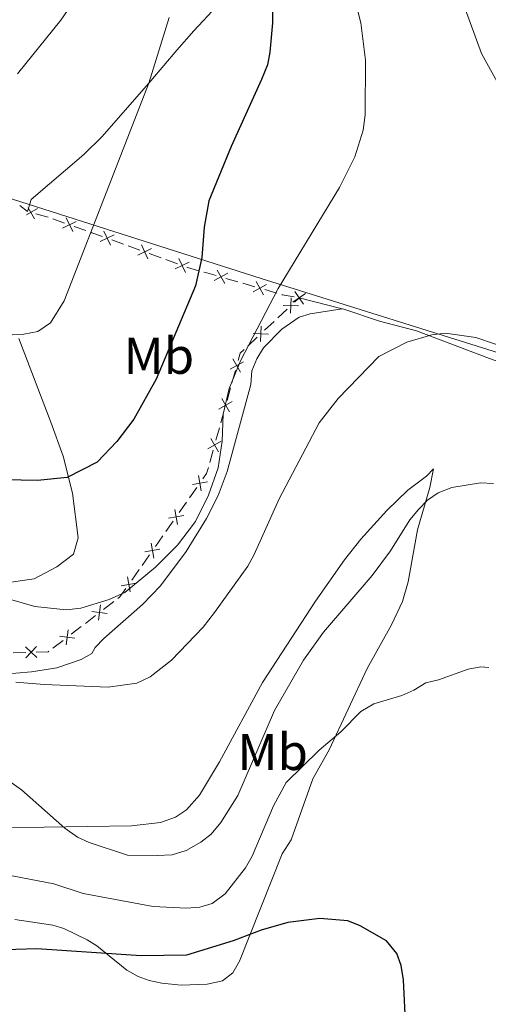
# Model space of a CAD drawing. Units: metres. Extents: x 641620 to 648539, y 730092 to 734862.
# Drawn here: x 642309 to 642400, y 733915 to 734106 of the extents above; entities that cross this region are included whole.
import ezdxf
from ezdxf.enums import TextEntityAlignment as Align

# ---------------------------------------------------------------- set-up
doc = ezdxf.new("R2010")
doc.units = ezdxf.units.M
doc.header["$MEASUREMENT"] = 0
for name, color, linetype, lineweight in [('Edificios construcciones cerramientos', 7, 'Continuous', 5), ('Entidades rústicas y varios', 7, 'Continuous', 5), ('Otros límites administrativos', 7, 'Continuous', 5), ('Relieve y altimetría', 7, 'Continuous', 5)]:
    doc.layers.add(name, color=color, linetype=linetype, lineweight=lineweight)
doc.styles.add('Style-Arial Narrow', font='txt')

msp = doc.modelspace()

# ---------------------------------------------------------------- linework, layer by layer
at = {"layer": 'Edificios construcciones cerramientos', "color": 250, "linetype": 'Continuous', "lineweight": 5}
for p, q in [((642308.8120753483, 734070.1581194527, 607.6840641293229), (642310.24, 734069, 607.3100000000001)), ((642317.4623835597, 734066.731176449, 605.7197268762444), (642315.1630933085, 734067.543311079, 606.2708182323554)), ((642321.6011060118, 734065.2693341151, 604.7277624352446), (642319.3018157606, 734066.0814687449, 605.2788537913557)), ((642328.8793957992, 734062.6315679874, 602.7139331667233), (642326.6095713044, 734063.4581446189, 603.3578802412716)), ((642332.057150092, 734061.4743607033, 601.8124072623558), (642329.7873255971, 734062.3009373348, 602.456354336904)), ((642336.1428341826, 734059.9865227663, 600.6533025281689), (642333.8730096878, 734060.8130993978, 601.2972496027171)), ((642339.3205884753, 734058.8293154822, 599.7517766238013), (642337.0507639805, 734059.6558921137, 600.3957236983496)), ((642351.0533440593, 734055.3261935483, 597.3610084253111), (642348.7020810309, 734056.0101680772, 597.8647355491031)), ((642354.3451122991, 734054.3686292076, 596.6557904520022), (642351.9938492705, 734055.0526037368, 597.1595175757942)), ((642358.5773857501, 734053.1374750554, 595.7490816291765), (642356.2261227218, 734053.8214495846, 596.2528087529686)), ((642362.0304354364, 734051.4121680625, 594.2621635807677), (642362.8999999999, 734052.23, 594.1800000000001)), ((642358.7601783613, 734048.3364669636, 594.5711642492926), (642360.5769878477, 734050.0451897962, 594.3994972112231)), ((642356.2166450808, 734045.9442549977, 594.8114981025898), (642358.033454567, 734047.6529778305, 594.6398310645203)), ((642352.9463880057, 734042.8685538988, 595.1204987711146), (642354.7631974919, 734044.5772767316, 594.9488317330452)), ((642349.8698274461, 734035.7302274306, 595.3019151516611), (642350.5400923747, 734038.1386370047, 595.2843581350403)), ((642348.9314565458, 734032.358454027, 595.32649497493), (642349.6017214744, 734034.766863601, 595.3089379583093)), ((642347.7249796742, 734028.0233167936, 595.3580976048474), (642348.3952446026, 734030.4317263677, 595.3405405882266)), ((642346.786608774, 734024.65154339, 595.3826774281165), (642347.4568737026, 734027.0599529641, 595.3651204114957)), ((642345.5801319021, 734020.3164061569, 595.4142800580338), (642346.2503968307, 734022.7248157309, 595.396723041413)), ((642341.6669039149, 734013.447559346, 595.3196291607428), (642343.104483573, 734015.492326129, 595.3675199762371)), ((642339.6542923937, 734010.5848858496, 595.2525820190506), (642341.0918720518, 734012.6296526326, 595.300472834545)), ((642337.0666490092, 734006.9043056401, 595.1663785511607), (642338.5042286674, 734008.9490724232, 595.214269366655)), ((642335.0540374881, 734004.041632144, 595.0993314094685), (642336.491617146, 734006.086398927, 595.1472222249629)), ((642332.4663941036, 734000.3610519345, 595.0131279415787), (642333.9039737615, 734002.4058187176, 595.061018757073)), ((642330.4537825822, 733997.4983784382, 594.9460807998865), (642331.8913622403, 733999.5431452212, 594.9939716153808)), ((642325.0106510653, 733991.8286676877, 594.2504304901836), (642326.9713115555, 733993.3313224108, 594.6349291587385)), ((642321.4814621834, 733989.1238891862, 593.5583328867847), (642323.4421226736, 733990.6265439093, 593.9428315553396)), ((642318.7365374975, 733987.0201725739, 593.0200347508078), (642320.6971979875, 733988.522827297, 593.4045334193628)), ((642315.2073486156, 733984.3153940723, 592.327937147409), (642317.1680091056, 733985.8180487955, 592.7124358159639)), ((642307.4896560169, 733983.4384318595, 591.506817942834), (642309.9777046812, 733983.5047648335, 591.741794070642))]:
    msp.add_line(p, q, dxfattribs=at)
at = {"layer": 'Edificios construcciones cerramientos', "color": 250, "linetype": 'Continuous', "lineweight": 5, "flags": 128}
for points, elevation in [([(642310.0532331564, 734068.3304584837), (642312.2045252996, 734069.5433265823)], 606.9765768899438), ([(642311.6402769457, 734067.520550323), (642310.4274087406, 734069.6718426554)], 606.9765768899438), ([(642317.0435905298, 734065.766792014), (642319.7230998278, 734067.0475066276)], 605.4992903338), ([(642319.0237024855, 734065.0673946717), (642317.7429878721, 734067.7469039697)], 605.4992903338), ([(642326.3302269706, 734062.4436869887), (642325.0755630005, 734065.1354927621)], 603.6154590710909), ([(642324.3569920987, 734063.1622578902), (642327.0487978724, 734064.4169218605)], 603.6154590710909), ([(642331.6204304821, 734060.5172126691), (642334.3122362557, 734061.7718766395)], 601.5548284325365), ([(642333.593665354, 734059.7986417676), (642332.3390013839, 734062.490447541)], 601.5548284325365), ([(642338.8838688654, 734057.872167448), (642341.5756746391, 734059.1268314184)], 599.494197793982), ([(642340.8571037373, 734057.1535965465), (642339.6024397672, 734059.8454023199)], 599.494197793982), ([(642346.4612798356, 734055.5697295889), (642349.0642655885, 734056.9995775423)], 598.06622639862), ([(642348.4776966886, 734054.9831606892), (642347.0478487352, 734057.5861464422)], 598.06622639862), ([(642356.0017383795, 734052.7944421964), (642354.5718904261, 734055.3974279494)], 596.4542996024854), ([(642353.9853215264, 734053.3810110963), (642356.5883072794, 734054.8108590497)], 596.4542996024854), ([(642361.6777353038, 734051.3893603205), (642364.1244670812, 734053.0726617225)], 594.91), ([(642363.7427518934, 734051.0076451327), (642362.0594504913, 734053.4543769101)], 594.91), ([(642361.3493787672, 734052.211419828), (642361.2583711683, 734049.2429660861)], 594.3308303959955), ([(642359.819648097, 734050.7726967565), (642362.7881018387, 734050.6816891576)], 594.3308303959955), ([(642355.5355884116, 734046.7435067631), (642355.4445808127, 734043.7750530215)], 594.8801649178175), ([(642354.0058577415, 734045.3047836919), (642356.9743114829, 734045.2137760927)], 594.8801649178175), ([(642349.5160327281, 734038.3707757043), (642352.1021830854, 734039.8308532122)], 595.277335328392), ([(642350.0790691529, 734040.3938896367), (642351.5391466608, 734037.8077392795)], 595.277335328392), ([(642347.3711849563, 734030.6638650673), (642349.9573353135, 734032.1239425752)], 595.3335177815784), ([(642347.9342213809, 734032.6869789998), (642349.394298889, 734030.1008286427)], 595.3335177815784), ([(642345.2263371844, 734022.9569544303), (642347.8124875417, 734024.4170319384)], 595.3897002347647), ([(642345.789373609, 734024.980068363), (642347.2494511171, 734022.3939180057)], 595.3897002347647), ([(642343.424909987, 734017.7716643745), (642343.9350407808, 734014.8459564992)], 595.3866763024349), ([(642342.217121446, 734016.05374504), (642345.1428293216, 734016.5638758338)], 595.3866763024349), ([(642338.8246550814, 734011.2284106689), (642339.3347858752, 734008.3027027934)], 595.2334256928528), ([(642337.6168665404, 734009.5104913341), (642340.5425744159, 734010.0206221279)], 595.2334256928528), ([(642333.0166116348, 734002.9672376285), (642335.9423195103, 734003.4773684223)], 595.0801750832708), ([(642334.2244001755, 734004.6851569631), (642334.7345309693, 734001.7594490875)], 595.0801750832708), ([(642329.6241452699, 733998.1419032575), (642330.1342760636, 733995.216195382)], 594.9269244736887), ([(642328.4163567291, 733996.4239839227), (642331.3420646046, 733996.9341147165)], 594.9269244736887), ([(642324.421078477, 733992.6982183363), (642324.0317210907, 733989.7540035301)], 594.0966310227616), ([(642322.7542923808, 733991.4207896267), (642325.6985071872, 733991.03143224)], 594.0966310227616), ([(642316.480178813, 733986.6122945128), (642319.4243936194, 733986.2229371262)], 592.8662352833859), ([(642318.1469649093, 733987.8897232225), (642317.7576075227, 733984.9455084163)], 592.8662352833859), ([(642309.8944464573, 733984.5517234479), (642312.0496679859, 733982.50843684)], 591.8357845217652), ([(642311.9937005255, 733984.6076909085), (642309.9504139177, 733982.4524693796)], 591.8357845217652)]:
    msp.add_lwpolyline(points, dxfattribs=dict(at, elevation=elevation))
at = {"layer": 'Edificios construcciones cerramientos', "color": 250, "linetype": 'Continuous', "lineweight": 5, "extrusion": (-0.1396813647532887, -0.7955368890096643, 0.589584747568561), "elevation": -673339.8202839412, "flags": 128}
msp.add_lwpolyline([(505689.9532790333, 492254.7589630017), (505689.7405432349, 492254.8193131707), (505687.4928508105, 492255.1949796821)], dxfattribs=at)
at = {"layer": 'Edificios construcciones cerramientos', "color": 250, "linetype": 'Continuous', "lineweight": 5, "extrusion": (-0.2740179443093945, -0.9332946327905518, 0.2321105223827705), "elevation": -860966.4570312303, "flags": 128}
msp.add_lwpolyline([(409515.6519639133, 206071.1705753426), (409513.491985355, 206071.7637370322), (409513.2386953097, 206071.8226724865)], dxfattribs=at)
at = {"layer": 'Edificios construcciones cerramientos', "color": 250, "linetype": 'Continuous', "lineweight": 5, "extrusion": (-0.1551246865185984, -0.8360145186548265, 0.5263231481047034), "elevation": -713010.8613562109, "flags": 128}
msp.add_lwpolyline([(497642.8363885325, 442055.4531129245), (497641.1918446051, 442055.6717873644), (497640.3903793718, 442055.9265478973)], dxfattribs=at)
at = {"layer": 'Edificios construcciones cerramientos', "color": 250, "linetype": 'Continuous', "lineweight": 5, "extrusion": (-0.2053286388288668, -0.9301134378553897, 0.3045146019446572), "elevation": -814465.8853056651, "flags": 128}
msp.add_lwpolyline([(469006.8032034226, 261011.0458794807), (469004.9003608406, 261011.4577215741), (469004.3511040204, 261011.5228012506)], dxfattribs=at)
at = {"layer": 'Edificios construcciones cerramientos', "color": 250, "linetype": 'Continuous', "lineweight": 5, "extrusion": (0.1364557786326652, -0.238952742257214, 0.9613955520208687), "elevation": -87177.7198064336, "flags": 128}
msp.add_lwpolyline([(921829.1666513965, 306746.1142285571), (921827.3545546765, 306747.7071540782), (921827.2950972738, 306747.7710810041)], dxfattribs=at)
at = {"layer": 'Edificios construcciones cerramientos', "color": 250, "linetype": 'Continuous', "lineweight": 5, "extrusion": (0.117835512331112, -0.02555715093294221, 0.9927041976691018), "elevation": 57522.72276939717, "flags": 128}
msp.add_lwpolyline([(853514.3291080375, -468651.7934555172), (853515.7950482753, -468651.8789832441), (853516.6429917957, -468652.4664541401)], dxfattribs=at)
at = {"layer": 'Edificios construcciones cerramientos', "color": 250, "linetype": 'Continuous', "lineweight": 5, "extrusion": (-0.07208840371874668, 0.02733052199967344, 0.9970237231964485), "elevation": -25650.86693940757, "flags": 128}
msp.add_lwpolyline([(-914059.1834761752, 339448.7919972558), (-914060.405497404, 339449.1054709803), (-914061.6387616643, 339448.9926608878)], dxfattribs=at)
at = {"layer": 'Edificios construcciones cerramientos', "color": 250, "linetype": 'Continuous', "lineweight": 5, "extrusion": (-0.3510691303585572, 0.2255355216913058, 0.908781708753382), "elevation": -59419.20897944862, "flags": 128}
msp.add_lwpolyline([(-964719.5863784, 130835.2758078949), (-964720.0775988151, 130835.4705762974), (-964722.0470957956, 130835.5610883856)], dxfattribs=at)
at = {"layer": 'Edificios construcciones cerramientos', "color": 250, "linetype": 'Continuous', "lineweight": 5, "extrusion": (-0.08957105762014532, -0.1356057289141092, 0.9867056865765403), "elevation": -156480.8772043536, "flags": 128}
msp.add_lwpolyline([(131416.734725463, 953698.1990500968), (131418.6461802513, 953699.5541363764), (131418.696891878, 953699.7026600903)], dxfattribs=at)
at = {"layer": 'Entidades rústicas y varios', "color": 92, "linetype": 'Continuous', "lineweight": 5}
msp.add_line((642371.23, 734050.1100000001, 594.1), (642362.8999999999, 734052.23, 594.91), dxfattribs=at)
for points in [[(642310.24, 734069, 607.07), (642310.96, 734071.29, 606.8000000000001), (642321.1599999999, 734080.03, 605.87), (642324.71, 734083.49, 605.51), (642334.19, 734094.28, 603.91), (642339.21, 734100.22, 604.12), (642342.48, 734104, 603.82), (642346.9299999999, 734108.76, 602.58)], [(642371.23, 734050.1100000001, 594.1), (642365.05, 734049.1499999999, 594.04), (642362.9199999999, 734048.47, 594.2), (642359.53, 734046.1799999999, 594.39), (642355.99, 734042.51, 594.39), (642354.6799999999, 734040.3900000001, 594.39), (642353.74, 734038.06, 594.39), (642353.51, 734035.3999999999, 594.39), (642348.97, 734018.5700000001, 594.1800000000001), (642347.2, 734013.8999999999, 593.96), (642344.98, 734009.4299999999, 593.64), (642340.99, 734003.04, 593.0600000000001), (642336.05, 733996.3900000001, 592.41), (642332.5700000001, 733992.77, 591.94), (642325.0900000001, 733986.1799999999, 590.9), (642323.3999999999, 733984.4199999999, 590.72), (642322.71, 733983.29, 590.89), (642320.7, 733982.1100000001, 590.88), (642315.95, 733980.48, 590.6800000000001), (642311.02, 733979.75, 590.54), (642304.97, 733979.2, 590.98)], [(642414.29, 734035.3800000001, 588.71), (642399.81, 734040.47, 589.58), (642385.6399999999, 734045.8200000001, 592.0600000000001), (642378.44, 734047.74, 592.96), (642371.54, 734050.04, 594.08), (642371.23, 734050.1100000001, 594.1)], [(642308.6100000001, 734044.3500000001, 604.65), (642314.81, 734028.1000000001, 603.1), (642317.2, 734021.53, 602.15), (642318.99, 734014.3600000001, 600.67), (642320.06, 734005.71, 598.9), (642319.1799999999, 734002.54, 598.3000000000001), (642315.95, 734000.1100000001, 597.57), (642311.5900000001, 733997.73, 596.97), (642299.8800000001, 733996.1000000001, 594.96)], [(642305.06, 733949.45, 582.97), (642330.4199999999, 733949.8600000001, 586.76), (642336.01, 733950.51, 586.9300000000001), (642338.9299999999, 733951.53, 586.9300000000001), (642341.05, 733952.96, 586.8100000000001), (642343.6200000001, 733955.8, 586.58), (642347.46, 733962.3, 586.5600000000001), (642355.8200000001, 733977.6400000001, 586.9), (642366.0800000001, 733993.45, 588.03), (642371.72, 734001.44, 588.33), (642374.8300000001, 734005.4199999999, 588.13), (642379.8800000001, 734011.03, 587.48), (642383.96, 734014.9299999999, 586.9300000000001), (642387.56, 734017.6400000001, 586.41), (642388.94, 734019.06, 587.46)], [(642388.94, 734019.06, 587.46), (642388.22, 734015.45, 586.62), (642385.8300000001, 734007.28, 585.35), (642384, 733997.2, 583.88), (642382.8999999999, 733993.3600000001, 583.44), (642380.78, 733988.8300000001, 582.63), (642376.1100000001, 733980.3900000001, 580.99), (642368.69, 733964.6100000001, 579.33), (642365.56, 733958.96, 578.92), (642361.3600000001, 733947.1699999999, 578.23), (642359.6200000001, 733944.44, 577.67), (642351.3200000001, 733923.6499999999, 575.46), (642350.05, 733921.3500000001, 575.22), (642348.0700000001, 733919.8300000001, 575.0500000000001), (642345.05, 733919.1699999999, 574.87), (642340.05, 733918.97, 574.58), (642336.28, 733919.3800000001, 574.6), (642333.8400000001, 733919.8900000001, 574.88), (642331.73, 733920.6400000001, 575.04), (642329.53, 733921.8900000001, 575.02), (642323.6799999999, 733926.5900000001, 574.67), (642321.8300000001, 733927.76, 574.69), (642317.3400000001, 733929.97, 575.2), (642315.21, 733930.5900000001, 575.39), (642307.79, 733931.74, 575.53)]]:
    msp.add_polyline3d(points, dxfattribs=at)
at = {"layer": 'Otros límites administrativos', "color": 250, "linetype": 'Continuous', "lineweight": 5, "ltscale": 0.5}
msp.add_polyline3d([(642162.1799999999, 734110.2, 622.23), (642215.02, 734100.29, 625.13), (642286.23, 734078.05, 611.53), (642355.54, 734055.96, 596.14), (642405.8500000001, 734040.21, 589.84), (642462.6399999999, 734011.4299999999, 596.1800000000001), (642529.6200000001, 733979.3200000001, 599.01), (642562.1100000001, 733964.23, 601.17), (642580.0700000001, 733952.8999999999, 603.23), (642599.49, 733937.4199999999, 604.67)], dxfattribs=at)
at = {"layer": 'Relieve y altimetría', "color": 30, "linetype": 'Continuous', "lineweight": 5, "flags": 128}
for points, elevation in [([(642330.6499999999, 734126.3800000001), (642316.76, 734106.05), (642308.3600000001, 734095.6599999999)], 610), ([(642369.9199999999, 734124.95), (642374.8300000001, 734105.52), (642375.79, 734098.3200000001), (642375.6799999999, 734087.6799999999), (642375.31, 734084.74), (642373.7, 734079.5700000001), (642370.72, 734073.6200000001), (642358.8600000001, 734054.06), (642351.56, 734040), (642349.3700000001, 734034.6699999999), (642348.2, 734029.69), (642347.99, 734024.4299999999), (642347.24, 734019.25), (642345.3700000001, 734013.97), (642342.8200000001, 734008.8800000001), (642339.3600000001, 734004.29), (642335.0900000001, 734000.03), (642329.1000000001, 733995.0900000001), (642326.0900000001, 733993.73), (642320.6200000001, 733992.04), (642317.74, 733991.77), (642311.7, 733992.3900000001), (642306.78, 733993.8400000001)], 595), ([(642393.8600000001, 734111.7), (642398.24, 734099.5900000001), (642402.71, 734091.55), (642405.74, 734087.56), (642408.27, 734085.0700000001), (642415.21, 734080), (642425.3700000001, 734074), (642439.31, 734068.49), (642441.8400000001, 734067.69), (642447.45, 734066.8), (642455.6000000001, 734064.4099999999), (642467.1100000001, 734062.3400000001), (642484.44, 734062.3400000001), (642491.72, 734062.73), (642511.4199999999, 734064.8600000001), (642531.3800000001, 734067.8300000001), (642546.1799999999, 734069.3300000001), (642555.24, 734070.73), (642569.26, 734073.8400000001), (642579.9099999999, 734077.69), (642585.69, 734079.1200000001), (642588.55, 734079.3700000001), (642601.3400000001, 734076.0700000001)], 590), ([(642337.74, 734106.6000000001), (642333.78, 734093.8500000001), (642317.3999999999, 734051.6300000001), (642314.72, 734047.3600000001), (642312.26, 734045.71), (642309.5700000001, 734045.1799999999), (642298.1799999999, 734044.54)], 605), ([(642404.77, 734041.95), (642397.1599999999, 734044.52), (642391.28, 734045.3700000001), (642388.6300000001, 734045.05), (642383.76, 734043.6300000001), (642378.3400000001, 734040.8300000001), (642370.46, 734032.73), (642366.81, 734028.03), (642359.05, 734013.25), (642354.22, 734002.46), (642352.97, 734000.21), (642346.52, 733991.23), (642344.3300000001, 733988.3999999999), (642338.1399999999, 733982), (642334.01, 733978.74), (642331.4299999999, 733977.56), (642325.9299999999, 733976.77), (642313.47, 733977.28), (642307.98, 733977.75)], 590), ([(642400.5900000001, 734016.26), (642398.0700000001, 734016.3600000001), (642392.47, 734015.4299999999), (642389.8300000001, 734014.4099999999), (642387.77, 734012.99), (642386.01, 734011.19), (642384.3400000001, 734009.22), (642380.6300000001, 734003.21), (642377.0700000001, 733998.3999999999), (642367.6000000001, 733987.4299999999), (642363.74, 733981.96), (642358.1000000001, 733972.26), (642351.02, 733955.73), (642347.74, 733950.5), (642345.8300000001, 733948.24), (642343.8800000001, 733946.6799999999), (642341, 733945.06), (642338.3, 733944.23), (642335.4199999999, 733944.1300000001), (642329.6599999999, 733944.2), (642322.21, 733946.6100000001), (642319.95, 733947.69), (642317.49, 733949.4299999999), (642309.1100000001, 733956.8700000001), (642306.6799999999, 733958.5800000001)], 585), ([(642399.6300000001, 733980.56), (642398.0900000001, 733980.6799999999), (642395.6300000001, 733980.24), (642389.8800000001, 733978.1699999999), (642387.44, 733977.5900000001), (642385.1499999999, 733976.1400000001), (642382.79, 733975.1200000001), (642377.3600000001, 733973.49), (642374.8600000001, 733972.06), (642371.01, 733968.0800000001), (642366.8, 733964.5700000001), (642360.3899999999, 733958.25), (642357.9299999999, 733953.74), (642353.8300000001, 733943.99), (642352.52, 733941.71), (642348.5700000001, 733936.6599999999), (642346.0800000001, 733934.8), (642343.6799999999, 733934.0800000001), (642341.06, 733933.8800000001), (642334.6200000001, 733934.2), (642321.0700000001, 733936.73), (642315.3800000001, 733938.6499999999), (642302.54, 733941.0800000001)], 580)]:
    msp.add_lwpolyline(points, dxfattribs=dict(at, elevation=elevation))
at = {"layer": 'Relieve y altimetría', "color": 30, "linetype": 'Continuous', "lineweight": 25, "flags": 128}
for points, elevation in [([(642357.6399999999, 734118.46), (642357.71, 734105.53), (642357.24, 734099.8400000001), (642356.74, 734097.3999999999), (642355.6300000001, 734094.5900000001), (642349.7, 734081.5800000001), (642345.3800000001, 734071.06), (642344.51, 734065.9099999999), (642344.0800000001, 734060.05), (642342.8400000001, 734054.5800000001), (642335.21, 734036.45), (642330.8600000001, 734028.72), (642327.55, 734024.3900000001), (642323.79, 734020.3800000001), (642317.96, 734017.3900000001), (642312.24, 734016.81), (642299.45, 734017.0900000001)], 600), ([(642383.56, 733910.73), (642383.1399999999, 733919.99), (642382.6699999999, 733922.79), (642381.8300000001, 733925.1300000001), (642379.8300000001, 733927.5700000001), (642374.72, 733930.49), (642372.3200000001, 733931.44), (642366.8800000001, 733931.9199999999), (642360.72, 733931.1100000001), (642355.53, 733929.6699999999), (642350.1399999999, 733927.5800000001), (642341.0900000001, 733924.79), (642332.28, 733924.6499999999), (642312.1100000001, 733926.01), (642303.8600000001, 733925.74), (642301.3500000001, 733925.29), (642290.8, 733920.3600000001), (642288.44, 733918.9299999999), (642284.22, 733915.4099999999), (642274.4299999999, 733905.24)], 575)]:
    msp.add_lwpolyline(points, dxfattribs=dict(at, elevation=elevation))

# ---------------------------------------------------------------- texts
at = {"layer": 'Entidades rústicas y varios', "color": 92, "linetype": 'Continuous', "lineweight": 5, "style": 'Style-Arial Narrow'}
for p in [(642335.7298759681, 734040.9900100001, 600.29), (642357.7798759679, 733964.19001, 583.12)]:
    msp.add_text('Mb', height=7.000020000000001, dxfattribs=at).set_placement(p, align=Align.MIDDLE_CENTER)

doc.saveas('drawing.dxf')
